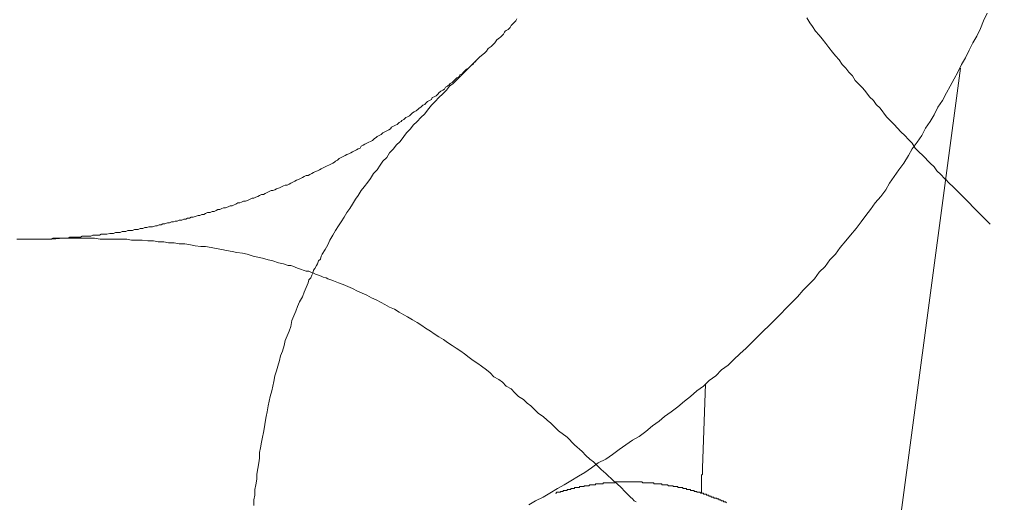
# Model space of a CAD drawing. Units: inches. Extents: x 6.9 to 89.9, y 222 to 281.2.
# Drawn here: x 47.4 to 51, y 251.3 to 253.1 of the extents above; entities that cross this region are included whole.
import ezdxf

# ---------------------------------------------------------------- set-up
doc = ezdxf.new("R2010")
doc.units = ezdxf.units.IN
doc.header["$MEASUREMENT"] = 0
for name, pattern in [('AI-Linetype-4', [0.705556, 0.352778, -0.352778]), ('AI-Linetype-7', [0.705556, 0.352778, -0.352778]), ('AI-Linetype-8', [0.705556, 0.352778, -0.352778])]:
    doc.linetypes.add(name, pattern=pattern)
doc.layers.add('图层 1', color=7, linetype='Continuous')

msp = doc.modelspace()

# ---------------------------------------------------------------- linework, layer by layer
at = {"layer": '图层 1', "lineweight": 9}
for points in [[(49.2578, 251.2784), (49.2824, 251.2927), (49.3105, 251.3065), (49.3351, 251.3206), (49.3631, 251.3381), (49.3877, 251.3521), (49.4121, 251.3661), (49.44, 251.3836), (49.4645, 251.3977), (49.4891, 251.4151), (49.5136, 251.4327), (49.5417, 251.4467), (49.5663, 251.4641), (49.5906, 251.4818), (49.6152, 251.4992), (49.6397, 251.5168), (49.6643, 251.5307), (49.6888, 251.5483), (49.7132, 251.5695), (49.7379, 251.5869), (49.7587, 251.6045), (49.7832, 251.6219), (49.8076, 251.6394), (49.8323, 251.6603), (49.8535, 251.678), (49.8779, 251.6988), (49.9024, 251.7164), (49.9234, 251.7374), (49.948, 251.755), (49.9689, 251.7762), (49.9933, 251.7938), (50.0142, 251.8146), (50.0357, 251.8356), (50.06, 251.8566), (50.081, 251.8775), (50.1019, 251.8987), (50.1229, 251.9197), (50.1441, 251.9407), (50.1651, 251.9617), (50.1861, 251.9827), (50.2071, 252.0037), (50.2279, 252.0248), (50.249, 252.0458), (50.2703, 252.0702), (50.2912, 252.0912), (50.312, 252.1123), (50.3297, 252.1369), (50.3508, 252.1579), (50.3682, 252.1825), (50.3892, 252.2036), (50.4066, 252.2278), (50.4278, 252.2525), (50.445, 252.2735), (50.466, 252.298), (50.4836, 252.3226), (50.5011, 252.347), (50.5187, 252.3681), (50.5363, 252.3927), (50.5573, 252.417), (50.5749, 252.4416), (50.5888, 252.4661), (50.6062, 252.4907), (50.6238, 252.5152), (50.6414, 252.5396), (50.6588, 252.5677), (50.6729, 252.5923), (50.6903, 252.6168), (50.7077, 252.6413), (50.722, 252.6693), (50.7394, 252.694), (50.7533, 252.7184), (50.7673, 252.7465), (50.785, 252.771), (50.7988, 252.7989), (50.8129, 252.8237), (50.8269, 252.8516), (50.8408, 252.8759), (50.8549, 252.9041), (50.8689, 252.9284), (50.883, 252.9565), (50.8968, 252.9846), (50.9109, 253.0092), (50.9249, 253.0373), (50.9354, 253.0652), (50.9495, 253.0933)], [(49.2127, 253.0721), (49.2089, 253.0652), (49.2054, 253.0617), (49.202, 253.0583), (49.1985, 253.0547), (49.1949, 253.051), (49.1917, 253.0478), (49.188, 253.0407), (49.1844, 253.0373), (49.181, 253.0337), (49.1739, 253.0302), (49.1703, 253.0266), (49.167, 253.0231), (49.1634, 253.0161), (49.16, 253.0126), (49.1563, 253.0092), (49.1531, 253.0056), (49.1493, 253.0023), (49.1389, 252.9952), (49.1321, 252.9846), (49.125, 252.9777), (49.1181, 252.9706), (49.1074, 252.9635), (49.1004, 252.953), (49.0935, 252.9461), (49.0759, 252.9322)], [(49.0759, 252.9322), (49.0478, 252.9041), (49.0197, 252.8759), (49.006, 252.8621), (48.9918, 252.848), (48.9779, 252.834), (48.9638, 252.8237), (48.9534, 252.8094), (48.9393, 252.7956), (48.9252, 252.7816), (48.9112, 252.7675), (48.8974, 252.7536), (48.8833, 252.736), (48.873, 252.7217), (48.8589, 252.7081), (48.8449, 252.694), (48.8308, 252.6798), (48.8204, 252.6659), (48.8062, 252.6519), (48.7956, 252.6378), (48.7817, 252.6202), (48.7676, 252.6065), (48.7572, 252.5923), (48.7433, 252.5784), (48.7326, 252.5608), (48.7186, 252.5469), (48.7081, 252.5326), (48.6976, 252.5152), (48.6839, 252.5014), (48.6732, 252.4836), (48.6628, 252.4697), (48.6487, 252.4521), (48.6382, 252.4382), (48.6277, 252.4208), (48.6172, 252.4066), (48.6067, 252.3889), (48.5962, 252.3717), (48.5857, 252.3576), (48.5753, 252.34), (48.5646, 252.3226), (48.5543, 252.3085), (48.5436, 252.2911), (48.5331, 252.2735), (48.5226, 252.2559), (48.5156, 252.2384), (48.5052, 252.2208), (48.4947, 252.2036), (48.4911, 252.1965), (48.4877, 252.1858), (48.4806, 252.1789), (48.4771, 252.1684), (48.4735, 252.1614), (48.4666, 252.1508), (48.4628, 252.144), (48.4596, 252.1336), (48.4561, 252.1266), (48.4525, 252.1159), (48.4456, 252.1088), (48.442, 252.0983), (48.4348, 252.0809), (48.4281, 252.0632), (48.4212, 252.0458), (48.4105, 252.0282), (48.4036, 252.0108), (48.3967, 251.9932), (48.3896, 251.9755), (48.3826, 251.9583), (48.3791, 251.9371), (48.3721, 251.9197), (48.365, 251.9023), (48.3581, 251.8845), (48.3545, 251.867), (48.3476, 251.846), (48.3405, 251.8286), (48.3369, 251.8112), (48.33, 251.7898), (48.3262, 251.7726), (48.3195, 251.755), (48.3161, 251.734), (48.3125, 251.7164), (48.309, 251.6988), (48.302, 251.678), (48.2985, 251.6603), (48.2951, 251.643), (48.2915, 251.6219), (48.288, 251.6045), (48.2844, 251.5833), (48.2811, 251.5659), (48.2773, 251.5449), (48.2741, 251.5273), (48.2706, 251.5097), (48.267, 251.4889), (48.2634, 251.4713), (48.2634, 251.4501), (48.2603, 251.4327), (48.2563, 251.4117), (48.253, 251.3909), (48.253, 251.3731), (48.2494, 251.3521), (48.246, 251.3345), (48.246, 251.3135), (48.2425, 251.2961), (48.2425, 251.2751)], [(47.3671, 252.2595), (47.3776, 252.2595), (47.3844, 252.2595), (47.3916, 252.2595), (47.3985, 252.2595), (47.409, 252.2595), (47.4162, 252.2595), (47.4231, 252.2595), (47.43, 252.2595), (47.4371, 252.2595), (47.4476, 252.2595), (47.4543, 252.2595), (47.4614, 252.2595), (47.4686, 252.2595), (47.4757, 252.2595), (47.4862, 252.2595), (47.4931, 252.2595), (47.5001, 252.263), (47.507, 252.263), (47.5142, 252.263), (47.5246, 252.263), (47.5316, 252.263), (47.5387, 252.263), (47.5458, 252.263), (47.5561, 252.263), (47.5632, 252.2666), (47.5699, 252.2666), (47.5771, 252.2666), (47.5842, 252.2666), (47.5947, 252.2666), (47.6017, 252.2666), (47.6086, 252.2699), (47.6155, 252.2699), (47.6228, 252.2699), (47.6333, 252.2699), (47.6402, 252.2699), (47.6472, 252.2735), (47.6543, 252.2735), (47.6613, 252.2735), (47.6717, 252.2735), (47.6786, 252.2771), (47.6856, 252.2771), (47.6927, 252.2771), (47.6996, 252.2771), (47.7104, 252.2804), (47.7172, 252.2804), (47.724, 252.2804), (47.7313, 252.284), (47.7382, 252.284), (47.7485, 252.284), (47.7556, 252.2874), (47.7628, 252.2874), (47.7699, 252.2874), (47.7766, 252.2911), (47.7838, 252.2911), (47.7942, 252.2911), (47.8012, 252.2945), (47.8083, 252.2945), (47.8152, 252.2945), (47.8221, 252.298), (47.8327, 252.298), (47.8398, 252.3016), (47.8467, 252.3016), (47.8538, 252.3052), (47.8606, 252.3052), (47.8679, 252.3052), (47.8784, 252.3085), (47.8853, 252.3085), (47.8923, 252.3122), (47.8994, 252.3122), (47.9063, 252.3153), (47.9132, 252.3153), (47.9237, 252.319), (47.9308, 252.319), (47.9378, 252.3226), (47.9449, 252.3226), (47.9518, 252.326), (47.9587, 252.326), (47.9657, 252.3295), (47.9764, 252.3295), (47.9833, 252.3331), (47.9904, 252.3331), (47.9974, 252.3364), (48.0043, 252.3364), (48.0112, 252.34), (48.0183, 252.34), (48.0289, 252.3434), (48.036, 252.347), (48.0427, 252.347), (48.05, 252.3507), (48.0568, 252.3507), (48.0639, 252.3541), (48.0708, 252.3576), (48.0813, 252.3576), (48.0884, 252.3612), (48.0953, 252.3612), (48.1023, 252.3646), (48.1094, 252.3681), (48.1164, 252.3681), (48.1235, 252.3717), (48.1304, 252.3751), (48.1375, 252.3751), (48.1478, 252.3786), (48.1549, 252.3822), (48.1621, 252.3822), (48.1688, 252.3856), (48.1759, 252.3889), (48.1829, 252.3927), (48.1898, 252.3927), (48.1969, 252.396), (48.2038, 252.3998), (48.211, 252.3998), (48.2215, 252.4032), (48.2282, 252.4066), (48.2355, 252.4101), (48.2425, 252.4101), (48.2494, 252.4137), (48.2563, 252.417), (48.2634, 252.4208), (48.2706, 252.424), (48.2773, 252.424), (48.2844, 252.4278), (48.2915, 252.4313), (48.2985, 252.4345), (48.3054, 252.4382), (48.3125, 252.4382), (48.3195, 252.4416), (48.3262, 252.4451), (48.3369, 252.4488), (48.344, 252.4521), (48.3511, 252.4557), (48.3581, 252.459), (48.365, 252.459), (48.3721, 252.4626), (48.3791, 252.4661), (48.3858, 252.4697), (48.3931, 252.4731), (48.4, 252.4766), (48.407, 252.48), (48.4139, 252.4836), (48.4212, 252.4871), (48.4281, 252.4907), (48.4348, 252.4943), (48.442, 252.4943), (48.4491, 252.4978), (48.4561, 252.5014), (48.4628, 252.5047), (48.4701, 252.5084), (48.4771, 252.5117), (48.484, 252.5152), (48.4911, 252.5188), (48.4982, 252.5222), (48.5052, 252.5257), (48.5121, 252.5293), (48.5192, 252.5326), (48.5262, 252.5364), (48.5331, 252.5396), (48.5402, 252.5432), (48.5436, 252.5469), (48.5505, 252.5503), (48.5576, 252.5574), (48.5646, 252.5608), (48.5714, 252.5643), (48.5786, 252.5677), (48.5857, 252.5713), (48.5927, 252.5746), (48.5996, 252.5784), (48.6067, 252.5817), (48.6137, 252.5853), (48.6206, 252.5887), (48.6277, 252.5923), (48.6348, 252.5956), (48.6382, 252.6027), (48.6451, 252.6065), (48.6522, 252.6097), (48.659, 252.6132), (48.6663, 252.6168), (48.6732, 252.6202), (48.6801, 252.6237), (48.6871, 252.6307), (48.6942, 252.6342), (48.6976, 252.6378), (48.7047, 252.6413), (48.7119, 252.645), (48.7186, 252.6519), (48.7257, 252.6554), (48.7326, 252.6588), (48.7398, 252.6623), (48.7467, 252.6659), (48.7503, 252.6728), (48.7572, 252.6762), (48.7645, 252.6798), (48.7714, 252.6831), (48.7781, 252.6903), (48.7853, 252.694), (48.7886, 252.6974), (48.7956, 252.7009), (48.8027, 252.7081), (48.8098, 252.7112), (48.8167, 252.715), (48.8204, 252.7184), (48.8272, 252.7255), (48.8342, 252.7288), (48.8413, 252.7324), (48.8484, 252.7394), (48.8518, 252.7431), (48.8589, 252.7465), (48.8658, 252.7536), (48.873, 252.7568), (48.8761, 252.7605), (48.8833, 252.7675), (48.8902, 252.771), (48.8974, 252.7744), (48.9009, 252.7816), (48.908, 252.7849), (48.9147, 252.7885), (48.9219, 252.7956), (48.9252, 252.7989), (48.9322, 252.8059), (48.9393, 252.8094), (48.9464, 252.813), (48.9498, 252.8199), (48.9569, 252.8237), (48.9638, 252.8306), (48.9674, 252.834), (48.9744, 252.8375), (48.9815, 252.8445), (48.9846, 252.848), (48.9918, 252.8549), (48.9989, 252.8585), (49.0023, 252.8655), (49.0094, 252.8688), (49.0165, 252.8759), (49.0197, 252.8795), (49.027, 252.8865), (49.0339, 252.8902), (49.0375, 252.8936), (49.0446, 252.9005), (49.0514, 252.9041), (49.0549, 252.9112), (49.0618, 252.9146)], [(50.8513, 252.8902), (50.5118, 250.3466)], [(49.9094, 251.7235), (49.8989, 251.4151)], [(49.8953, 251.3206), (49.8953, 251.3242), (49.8953, 251.3276), (49.8953, 251.3311), (49.8953, 251.3345), (49.8953, 251.3381), (49.8953, 251.3416), (49.8953, 251.3452), (49.8953, 251.3485), (49.8953, 251.3521), (49.8953, 251.3555), (49.8953, 251.3592), (49.8953, 251.3626), (49.8953, 251.3661), (49.8953, 251.3698), (49.8953, 251.3731), (49.8953, 251.3767), (49.8953, 251.3803), (49.8953, 251.3836), (49.8953, 251.3871), (49.8989, 251.3909), (49.8989, 251.3941), (49.8989, 251.3977), (49.8989, 251.4012), (49.8989, 251.4046), (49.8989, 251.4081), (49.8989, 251.4117), (49.8989, 251.4151)], [(49.356, 251.3206), (49.3596, 251.3206), (49.3596, 251.3242), (49.3631, 251.3242), (49.3665, 251.3242), (49.3703, 251.3242), (49.3736, 251.3242), (49.3736, 251.3276), (49.377, 251.3276), (49.3804, 251.3276), (49.3841, 251.3276), (49.3841, 251.3311), (49.3877, 251.3311), (49.391, 251.3311), (49.3946, 251.3311), (49.3982, 251.3311), (49.3982, 251.3345), (49.4015, 251.3345), (49.4051, 251.3345), (49.4085, 251.3345), (49.4121, 251.3345), (49.4121, 251.3381), (49.4154, 251.3381), (49.419, 251.3381), (49.4227, 251.3381), (49.4259, 251.3381), (49.4259, 251.3416), (49.4297, 251.3416), (49.4332, 251.3416), (49.4368, 251.3416), (49.44, 251.3416), (49.4437, 251.3416), (49.4437, 251.3452), (49.4473, 251.3452), (49.4507, 251.3452), (49.454, 251.3452), (49.4578, 251.3452), (49.4611, 251.3452), (49.4611, 251.3485), (49.4645, 251.3485), (49.4681, 251.3485), (49.4716, 251.3485), (49.475, 251.3485), (49.4788, 251.3485), (49.4821, 251.3521), (49.4859, 251.3521), (49.4891, 251.3521), (49.4926, 251.3521), (49.4962, 251.3521), (49.4996, 251.3521), (49.5031, 251.3521), (49.5031, 251.3555), (49.5067, 251.3555), (49.5102, 251.3555), (49.5136, 251.3555), (49.517, 251.3555), (49.5207, 251.3555), (49.5239, 251.3555), (49.5277, 251.3555), (49.5312, 251.3555), (49.5312, 251.3592), (49.5348, 251.3592), (49.5381, 251.3592), (49.5417, 251.3592), (49.5451, 251.3592), (49.5486, 251.3592), (49.5522, 251.3592), (49.5558, 251.3592), (49.5594, 251.3592), (49.5625, 251.3592), (49.5663, 251.3592), (49.5696, 251.3592), (49.573, 251.3592), (49.5766, 251.3626)], [(49.6748, 251.3626), (49.671, 251.3626), (49.6643, 251.3626), (49.6607, 251.3626), (49.6573, 251.3626), (49.6502, 251.3626), (49.6466, 251.3626), (49.6433, 251.3626), (49.6362, 251.3626), (49.6328, 251.3626), (49.6292, 251.3626), (49.6221, 251.3626), (49.6187, 251.3626), (49.6152, 251.3626), (49.6083, 251.3626), (49.6047, 251.3626), (49.6011, 251.3626), (49.5944, 251.3626), (49.5906, 251.3626), (49.5873, 251.3626), (49.5803, 251.3626), (49.5766, 251.3626)], [(49.6748, 251.3626), (49.6781, 251.3592), (49.6819, 251.3592), (49.6853, 251.3592), (49.6888, 251.3592), (49.6924, 251.3592), (49.6958, 251.3592), (49.6991, 251.3592), (49.7029, 251.3592), (49.7062, 251.3592), (49.7098, 251.3592), (49.7132, 251.3592), (49.7169, 251.3592), (49.7201, 251.3555), (49.7238, 251.3555), (49.7272, 251.3555), (49.731, 251.3555), (49.7341, 251.3555), (49.7379, 251.3555), (49.7413, 251.3555), (49.7448, 251.3555), (49.7482, 251.3555), (49.7482, 251.3521), (49.7518, 251.3521), (49.7553, 251.3521), (49.7587, 251.3521), (49.7622, 251.3521), (49.766, 251.3521), (49.7691, 251.3521), (49.7728, 251.3485), (49.7763, 251.3485), (49.7799, 251.3485), (49.7832, 251.3485), (49.7866, 251.3485), (49.7904, 251.3485), (49.7904, 251.3452), (49.7939, 251.3452), (49.7973, 251.3452), (49.8009, 251.3452), (49.8044, 251.3452), (49.8076, 251.3452), (49.8076, 251.3416), (49.8114, 251.3416), (49.8147, 251.3416), (49.8183, 251.3416), (49.8218, 251.3416), (49.8254, 251.3416), (49.8254, 251.3381), (49.829, 251.3381), (49.8323, 251.3381), (49.8357, 251.3381), (49.8395, 251.3381), (49.8395, 251.3345), (49.8428, 251.3345), (49.8464, 251.3345), (49.8498, 251.3345), (49.8535, 251.3345), (49.8535, 251.3311), (49.8567, 251.3311), (49.8604, 251.3311), (49.8638, 251.3311), (49.8672, 251.3311), (49.8672, 251.3276), (49.8709, 251.3276), (49.8745, 251.3276), (49.8779, 251.3276), (49.8779, 251.3242), (49.8814, 251.3242), (49.8848, 251.3242), (49.8884, 251.3242), (49.8919, 251.3206), (49.8953, 251.3206)], [(49.9864, 251.2856), (49.983, 251.2891), (49.9794, 251.2891), (49.9761, 251.2891), (49.9761, 251.2927), (49.9723, 251.2927), (49.9689, 251.2927), (49.9653, 251.2961), (49.962, 251.2961), (49.9584, 251.2961), (49.9584, 251.2996), (49.9549, 251.2996), (49.9515, 251.2996), (49.9515, 251.3032), (49.948, 251.3032), (49.9442, 251.3032), (49.9408, 251.3032), (49.9408, 251.3065), (49.9375, 251.3065), (49.9339, 251.3065), (49.9303, 251.3065), (49.9303, 251.3102), (49.9272, 251.3102), (49.9234, 251.3102), (49.92, 251.3135), (49.9162, 251.3135), (49.9129, 251.3135), (49.9129, 251.3171), (49.9094, 251.3171), (49.9058, 251.3171), (49.9024, 251.3171), (49.9024, 251.3206), (49.8989, 251.3206), (49.8953, 251.3206)]]:
    msp.add_lwpolyline(points, dxfattribs=at)
at = {"layer": '图层 1', "linetype": 'AI-Linetype-7', "lineweight": 9}
msp.add_lwpolyline([(50.2839, 253.0759), (50.2948, 253.0583), (50.3051, 253.0442), (50.3156, 253.0266), (50.3297, 253.0126), (50.3401, 252.9987), (50.354, 252.9811), (50.3645, 252.9672), (50.3788, 252.9498), (50.3892, 252.9355), (50.4033, 252.9215), (50.4136, 252.9041), (50.4278, 252.8902), (50.4383, 252.8759), (50.4522, 252.8621), (50.4626, 252.8445), (50.4769, 252.8306), (50.4906, 252.8164), (50.5011, 252.8027), (50.5153, 252.7849), (50.5292, 252.771), (50.5399, 252.7568), (50.5537, 252.7431), (50.5781, 252.7112), (50.6062, 252.6831), (50.6307, 252.6554), (50.6448, 252.6413), (50.6588, 252.6273), (50.6729, 252.6132), (50.6834, 252.5956), (50.6973, 252.5817), (50.7113, 252.5677), (50.7394, 252.5396), (50.7533, 252.5257), (50.7638, 252.5117), (50.7778, 252.4978), (50.7919, 252.4836), (50.7988, 252.4766), (50.8059, 252.4697), (50.8129, 252.4626), (50.8202, 252.4557)], dxfattribs=at)
at = {"layer": '图层 1', "linetype": 'AI-Linetype-4', "lineweight": 9}
msp.add_lwpolyline([(52.9561, 250.3187), (50.8202, 252.4557)], dxfattribs=at)
at = {"layer": '图层 1', "linetype": 'AI-Linetype-8', "lineweight": 9}
msp.add_lwpolyline([(49.6536, 251.2891), (49.6466, 251.2927), (49.6397, 251.2996), (49.6328, 251.3065), (49.6256, 251.3135), (49.6116, 251.3276), (49.5977, 251.3416), (49.5839, 251.3555), (49.5696, 251.3661), (49.5417, 251.3941), (49.5239, 251.4081), (49.5102, 251.4222), (49.4962, 251.4362), (49.4821, 251.4467), (49.4681, 251.4608), (49.454, 251.4747), (49.4259, 251.4992), (49.3982, 251.5273), (49.3665, 251.5517), (49.3525, 251.5659), (49.3386, 251.5798), (49.3246, 251.5903), (49.3105, 251.6045), (49.2929, 251.615), (49.2788, 251.6289), (49.265, 251.643), (49.2511, 251.6534), (49.237, 251.6675), (49.2194, 251.678), (49.2054, 251.692), (49.1917, 251.7061), (49.1739, 251.7164), (49.16, 251.7304), (49.146, 251.7409), (49.1283, 251.7512), (49.1145, 251.7657), (49.1004, 251.7762), (49.0831, 251.7898), (49.0688, 251.8005), (49.0514, 251.8112), (49.0375, 251.8217), (49.0197, 251.8356), (49.006, 251.846), (48.9884, 251.8566), (48.9744, 251.867), (48.9569, 251.8775), (48.9427, 251.888), (48.9252, 251.8987), (48.908, 251.9093), (48.8938, 251.9197), (48.8761, 251.9304), (48.8623, 251.9407), (48.8449, 251.9512), (48.8272, 251.9617), (48.8098, 251.9722), (48.7956, 251.9793), (48.7781, 251.9898), (48.7608, 252.0003), (48.7433, 252.0074), (48.7257, 252.0179), (48.7119, 252.0248), (48.6942, 252.0354), (48.6768, 252.0422), (48.659, 252.0528), (48.6418, 252.0599), (48.6241, 252.067), (48.6067, 252.0773), (48.5891, 252.084), (48.5714, 252.0912), (48.5543, 252.0983), (48.5366, 252.1054), (48.5262, 252.1088), (48.5156, 252.1123), (48.5085, 252.1159), (48.4982, 252.1192), (48.4911, 252.1228), (48.4806, 252.1266), (48.4701, 252.1298), (48.4628, 252.1336), (48.4525, 252.1369), (48.4456, 252.1403), (48.4348, 252.1403), (48.4246, 252.144), (48.4177, 252.1474), (48.407, 252.1508), (48.3967, 252.1545), (48.3896, 252.1579), (48.3791, 252.1614), (48.3686, 252.1614), (48.3511, 252.1684), (48.3335, 252.1717), (48.3125, 252.1789), (48.2951, 252.1825), (48.2741, 252.1894), (48.2563, 252.1929), (48.2389, 252.1965), (48.2177, 252.2036), (48.2005, 252.207), (48.1795, 252.2104), (48.1621, 252.2141), (48.1407, 252.2175), (48.1235, 252.2208), (48.1023, 252.2246), (48.0849, 252.2278), (48.0639, 252.2315), (48.0463, 252.2315), (48.0255, 252.2349), (48.0079, 252.2384), (47.9867, 252.2418), (47.9657, 252.2418), (47.9483, 252.2454), (47.9275, 252.2454), (47.9097, 252.2489), (47.8889, 252.2489), (47.8713, 252.2525), (47.8501, 252.2525), (47.8293, 252.2559), (47.8117, 252.2559), (47.7909, 252.2559), (47.7731, 252.2595), (47.7521, 252.2595), (47.7347, 252.2595), (47.7135, 252.2595), (47.6927, 252.2595), (47.6751, 252.2595), (47.6543, 252.263), (47.6367, 252.263), (47.6155, 252.263), (47.5947, 252.263), (47.5771, 252.263), (47.5561, 252.263), (47.5387, 252.263), (47.4965, 252.2595), (47.4581, 252.2595)], dxfattribs=at)

doc.saveas('drawing.dxf')
